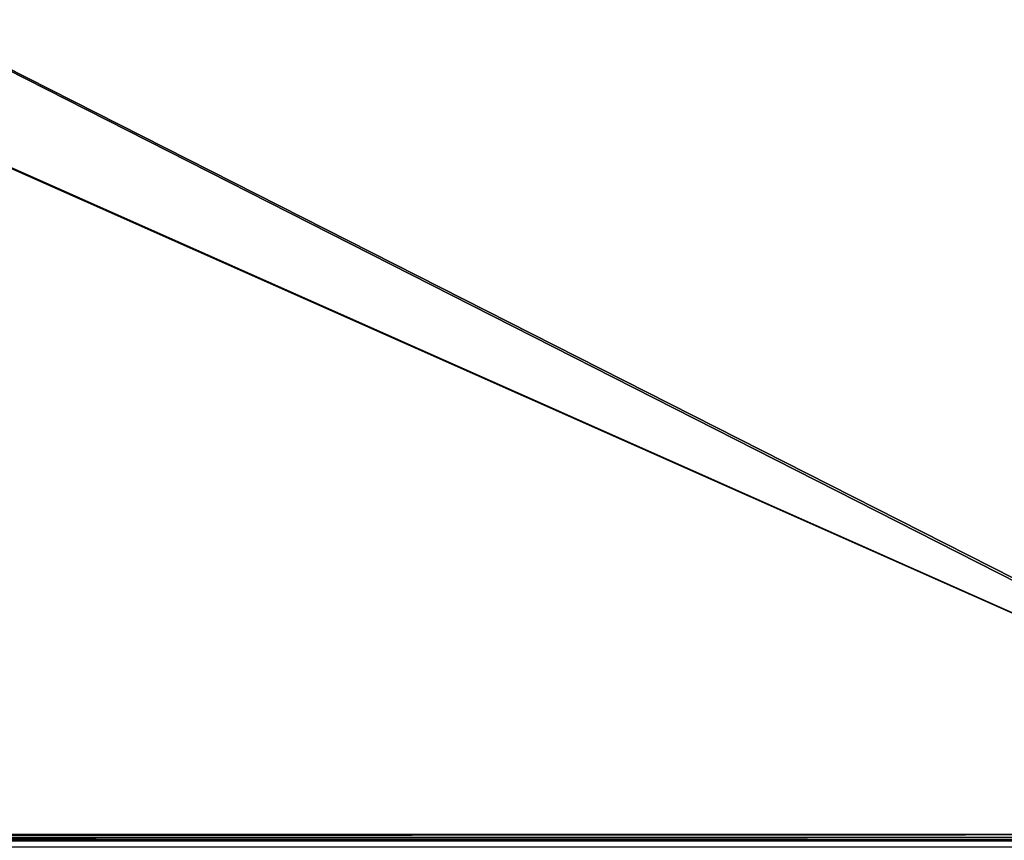
# Model space of a CAD drawing. Units: millimetres. Extents: x -600 to 600, y 0 to 935.
# Drawn here: x 157 to 312, y 150 to 280 of the extents above; entities that cross this region are included whole.
import ezdxf

# ---------------------------------------------------------------- set-up
doc = ezdxf.new("R2010")
doc.units = ezdxf.units.MM
doc.header["$LTSCALE"] = 5.599365
for name, color, linetype in [('347', 7, 'CONTINUOUS'), ('350', 7, 'CONTINUOUS'), ('361', 7, 'CONTINUOUS'), ('374', 7, 'CONTINUOUS'), ('382', 7, 'CONTINUOUS')]:
    doc.layers.add(name, color=color, linetype=linetype)

msp = doc.modelspace()

# ---------------------------------------------------------------- linework, layer by layer
at = {"layer": '347', "color": 250, "linetype": 'Continuous', "true_color": 0x1a1a1a}
for points in [[(393.5, 149, 96), (-393.5, 149, 96), (393.5, 550, 96), (393.5, 149, 96)], [(-393.5, 149, 96), (-393.5, 550, 96), (393.5, 550, 96), (-393.5, 149, 96)]]:
    msp.add_3dface(points, dxfattribs=at)
at = {"layer": '350', "color": 250, "linetype": 'Continuous', "true_color": 0x1a1a1a}
for points in [[(393.5, 150.5, 97.13), (393.5, 151, 97), (-393.5, 150.5, 97.13), (393.5, 150.5, 97.13)], [(-393.5, 150.5, 97.13), (393.5, 151, 97), (-393.5, 151, 97), (-393.5, 150.5, 97.13)], [(393.5, 150.13, 97.5), (393.5, 150.5, 97.13), (-393.5, 150.13, 97.5), (393.5, 150.13, 97.5)], [(-393.5, 150.13, 97.5), (393.5, 150.5, 97.13), (-393.5, 150.5, 97.13), (-393.5, 150.13, 97.5)], [(-393.5, 150, 98), (393.5, 150, 98), (393.5, 150.13, 97.5), (-393.5, 150, 98)], [(-393.5, 150, 98), (393.5, 150.13, 97.5), (-393.5, 150.13, 97.5), (-393.5, 150, 98)]]:
    msp.add_3dface(points, dxfattribs=at)
at = {"layer": '361', "color": 250, "linetype": 'Continuous', "true_color": 0x1a1a1a}
for points in [[(395.5, 550, -400), (395.5, 151, -400), (-598, 0, -400), (395.5, 550, -400)], [(-396.01, 150.13, -400), (395.5, 550, -400), (-598, 0, -400), (-396.01, 150.13, -400)], [(-395.65, 150.47, -400), (395.5, 550, -400), (-396.01, 150.13, -400), (-395.65, 150.47, -400)], [(-395.5, 151, -400), (395.5, 550, -400), (-395.65, 150.47, -400), (-395.5, 151, -400)], [(-395.5, 550, -400), (395.5, 550, -400), (-395.5, 151, -400), (-395.5, 550, -400)], [(395.5, 151, -400), (395.63, 150.51, -400), (-598, 0, -400), (395.5, 151, -400)], [(395.63, 150.51, -400), (395.97, 150.15, -400), (-598, 0, -400), (395.63, 150.51, -400)], [(395.97, 150.15, -400), (396.5, 150, -400), (-598, 0, -400), (395.97, 150.15, -400)]]:
    msp.add_3dface(points, dxfattribs=at)
at = {"layer": '374', "color": 250, "linetype": 'Continuous', "true_color": 0x1a1a1a}
for points in [[(394.5, 150, -399), (-393, 550, -399), (-393, 500, -399), (394.5, 150, -399)], [(-393, 550, -399), (394.5, 150, -399), (393, 500, -399), (-393, 550, -399)], [(-394.5, 150, -399), (394.5, 150, -399), (-394, 500, -399), (-394.5, 150, -399)], [(394.5, 150, -399), (-393, 500, -399), (-394, 500, -399), (394.5, 150, -399)]]:
    msp.add_3dface(points, dxfattribs=at)
at = {"layer": '382', "color": 250, "linetype": 'Continuous', "true_color": 0x1a1a1a}
for points in [[(-393.5, 151, 97), (393.5, 151, 97), (-393.5, 550, 97), (-393.5, 151, 97)], [(393.5, 151, 97), (393.5, 550, 97), (-393.5, 550, 97), (393.5, 151, 97)]]:
    msp.add_3dface(points, dxfattribs=at)

doc.saveas('drawing.dxf')
